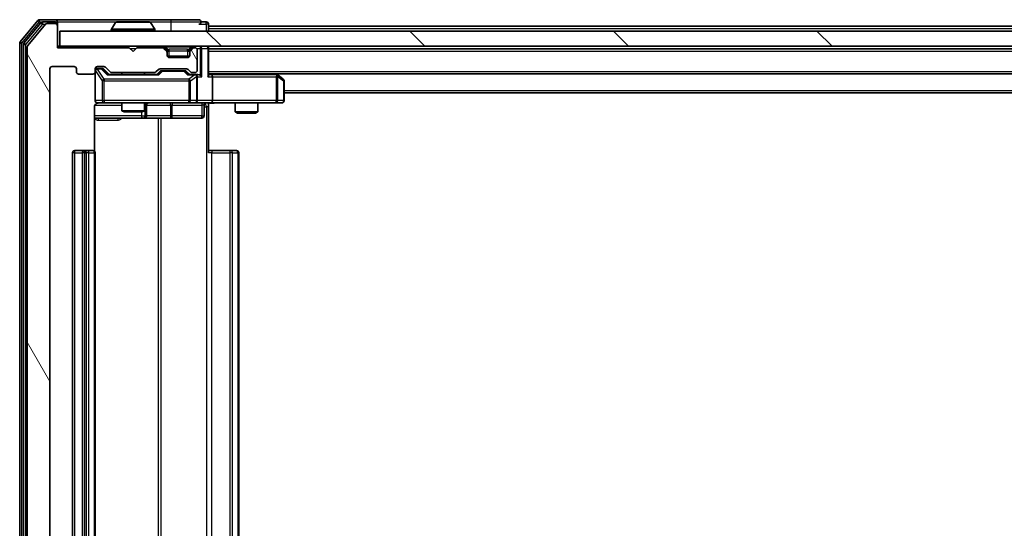
# Model space of a CAD drawing. Units: millimetres. Extents: x 0 to 9835, y 0 to 1686.
# Drawn here: x 2805 to 2935, y 1352 to 1419 of the extents above; entities that cross this region are included whole.
import ezdxf

# ---------------------------------------------------------------- set-up
doc = ezdxf.new("R2010")
doc.units = ezdxf.units.MM
doc.header["$LTSCALE"] = 2.5
for name, color, linetype, lineweight in [('Hatch (ISO)', 1, 'Continuous', 18), ('Visible (ISO)', 7, 'Continuous', 35), ('Visible Narrow (ISO)', 7, 'Continuous', 25)]:
    doc.layers.add(name, color=color, linetype=linetype, lineweight=lineweight)

msp = doc.modelspace()

# ---------------------------------------------------------------- hatches: boundary and pattern name
at = {"layer": 'Hatch (ISO)'}
h = msp.add_hatch(dxfattribs=at)
h.set_pattern_fill('ANSI31', color=256, scale=152.4, angle=75.000175, style=0)
h.set_pattern_definition([(120.0002, (900.5, -48), (-16.49775, -9.52505), [])])
edge = h.paths.add_edge_path()
edge.add_line((2822.5077, 1293.6818), (2816.8562, 1293.6818))
edge.add_ellipse((2816.8562, 1293.3818), major_axis=(-0.3, 0), ratio=1, start_angle=270, end_angle=315)
edge.add_line((2816.6441, 1293.5939), (2816.0198, 1292.9697))
edge.add_ellipse((2815.8077, 1293.1818), major_axis=(-0.2121, -0.2121), ratio=1, start_angle=45, end_angle=90, ccw=False)
edge.add_line((2815.8077, 1292.8818), (2814.982, 1292.8818))
edge.add_ellipse((2814.982, 1293.1818), major_axis=(-0.3, 0), ratio=1, start_angle=0, end_angle=90, ccw=False)
edge.add_line((2814.682, 1293.1818), (2814.682, 1293.5818))
edge.add_ellipse((2814.382, 1293.5818), major_axis=(0, 0.3), ratio=1, start_angle=270, end_angle=360)
edge.add_line((2814.382, 1293.8818), (2812.482, 1293.8818))
edge.add_ellipse((2812.482, 1293.5818), major_axis=(-0.3, 0), ratio=1, start_angle=270, end_angle=360)
edge.add_line((2812.182, 1293.5818), (2812.182, 1293.1818))
edge.add_ellipse((2811.882, 1293.1818), major_axis=(0, -0.3), ratio=1, start_angle=0, end_angle=90, ccw=False)
edge.add_line((2811.882, 1292.8818), (2808.982, 1292.8818))
edge.add_ellipse((2808.982, 1293.1818), major_axis=(-0.3, 0), ratio=1, start_angle=0, end_angle=90, ccw=False)
edge.add_line((2808.682, 1293.1818), (2808.682, 1412.6818))
edge.add_ellipse((2808.982, 1412.6818), major_axis=(0, 0.3), ratio=1, start_angle=0, end_angle=90, ccw=False)
edge.add_line((2808.982, 1412.9818), (2811.882, 1412.9818))
edge.add_ellipse((2811.882, 1412.6818), major_axis=(0.3, 0), ratio=1, start_angle=0, end_angle=90, ccw=False)
edge.add_line((2812.182, 1412.6818), (2812.182, 1412.2818))
edge.add_ellipse((2812.482, 1412.2818), major_axis=(0, -0.3), ratio=1, start_angle=270, end_angle=360)
edge.add_line((2812.482, 1411.9818), (2814.382, 1411.9818))
edge.add_ellipse((2814.382, 1412.2818), major_axis=(0.3, 0), ratio=1, start_angle=270, end_angle=360)
edge.add_line((2814.682, 1412.2818), (2814.682, 1412.6818))
edge.add_ellipse((2814.982, 1412.6818), major_axis=(0, 0.3), ratio=1, start_angle=0, end_angle=90, ccw=False)
edge.add_line((2814.982, 1412.9818), (2815.8077, 1412.9818))
edge.add_ellipse((2815.8077, 1412.6818), major_axis=(0.3, 0), ratio=1, start_angle=45, end_angle=90, ccw=False)
edge.add_line((2816.0198, 1412.8939), (2816.6441, 1412.2697))
edge.add_ellipse((2816.8562, 1412.4818), major_axis=(0.2121, -0.2121), ratio=1, start_angle=270, end_angle=315)
edge.add_line((2816.8562, 1412.1818), (2822.5077, 1412.1818))
edge.add_ellipse((2822.5077, 1412.4818), major_axis=(0.3, 0), ratio=1, start_angle=270, end_angle=315)
edge.add_line((2822.7198, 1412.2697), (2823.0441, 1412.5939))
edge.add_ellipse((2823.2562, 1412.3818), major_axis=(0.2121, 0.2121), ratio=1, start_angle=45, end_angle=90, ccw=False)
edge.add_line((2823.2562, 1412.6818), (2826.7577, 1412.6818))
edge.add_ellipse((2826.7577, 1412.3818), major_axis=(0.3, 0), ratio=1, start_angle=45, end_angle=90, ccw=False)
edge.add_line((2826.9698, 1412.5939), (2827.2941, 1412.2697))
edge.add_ellipse((2827.5062, 1412.4818), major_axis=(0.2121, -0.2121), ratio=1, start_angle=270, end_angle=315)
edge.add_line((2827.5062, 1412.1818), (2827.882, 1412.1818))
edge.add_ellipse((2827.882, 1412.4818), major_axis=(0.3, 0), ratio=1, start_angle=270, end_angle=360)
edge.add_line((2828.182, 1412.4818), (2828.182, 1415.1818))
edge.add_ellipse((2827.882, 1415.1818), major_axis=(0, 0.3), ratio=1, start_angle=270, end_angle=360)
edge.add_line((2827.882, 1415.4818), (2827.8062, 1415.4818))
edge.add_ellipse((2827.8062, 1415.1818), major_axis=(-0.3, 0), ratio=1, start_angle=270, end_angle=315)
edge.add_line((2827.5941, 1415.3939), (2827.2698, 1415.0697))
edge.add_ellipse((2827.482, 1414.8575), major_axis=(-0.2121, -0.2121), ratio=1, start_angle=270, end_angle=315)
edge.add_line((2827.182, 1414.8575), (2827.182, 1414.4818))
edge.add_ellipse((2826.882, 1414.4818), major_axis=(0, -0.3), ratio=1, start_angle=0, end_angle=90, ccw=False)
edge.add_line((2826.882, 1414.1818), (2824.482, 1414.1818))
edge.add_ellipse((2824.482, 1414.4818), major_axis=(-0.3, 0), ratio=1, start_angle=0, end_angle=90, ccw=False)
edge.add_line((2824.182, 1414.4818), (2824.182, 1414.8575))
edge.add_ellipse((2823.882, 1414.8575), major_axis=(0, 0.3), ratio=1, start_angle=270, end_angle=315)
edge.add_line((2824.0941, 1415.0697), (2823.7698, 1415.3939))
edge.add_ellipse((2823.5577, 1415.1818), major_axis=(-0.2121, 0.2121), ratio=1, start_angle=270, end_angle=315)
edge.add_line((2823.5577, 1415.4818), (2820.182, 1415.4818))
edge.add_line((2820.182, 1415.4818), (2819.682, 1414.9818))
edge.add_line((2819.682, 1414.9818), (2819.182, 1415.4818))
edge.add_line((2819.182, 1415.4818), (2809.682, 1415.4818))
edge.add_line((2809.682, 1415.4818), (2809.682, 1418.3818))
edge.add_ellipse((2809.382, 1418.3818), major_axis=(0, 0.3), ratio=1, start_angle=270, end_angle=360)
edge.add_line((2809.382, 1418.6818), (2808.3225, 1418.6818))
edge.add_ellipse((2808.3225, 1418.3818), major_axis=(-0.3, 0), ratio=1, start_angle=270, end_angle=320.194429)
edge.add_line((2808.092, 1418.5739), (2805.7515, 1415.7652))
edge.add_ellipse((2805.982, 1415.5732), major_axis=(-0.2305, 0.1921), ratio=1, start_angle=0, end_angle=39.805571)
edge.add_line((2805.682, 1415.5732), (2805.682, 1290.2904))
edge.add_ellipse((2805.982, 1290.2904), major_axis=(0, -0.3), ratio=1, start_angle=270, end_angle=309.805571)
edge.add_line((2805.7515, 1290.0984), (2808.092, 1287.2898))
edge.add_ellipse((2808.3225, 1287.4818), major_axis=(0.1921, -0.2305), ratio=1, start_angle=270, end_angle=320.194429)
edge.add_line((2808.3225, 1287.1818), (2809.382, 1287.1818))
edge.add_ellipse((2809.382, 1287.4818), major_axis=(0.3, 0), ratio=1, start_angle=270, end_angle=360)
edge.add_line((2809.682, 1287.4818), (2809.682, 1290.3818))
edge.add_line((2809.682, 1290.3818), (2819.182, 1290.3818))
edge.add_line((2819.182, 1290.3818), (2819.682, 1290.8818))
edge.add_line((2819.682, 1290.8818), (2820.182, 1290.3818))
edge.add_line((2820.182, 1290.3818), (2823.5577, 1290.3818))
edge.add_ellipse((2823.5577, 1290.6818), major_axis=(0.3, 0), ratio=1, start_angle=270, end_angle=315)
edge.add_line((2823.7698, 1290.4697), (2824.0941, 1290.7939))
edge.add_ellipse((2823.882, 1291.0061), major_axis=(0.2121, 0.2121), ratio=1, start_angle=270, end_angle=315)
edge.add_line((2824.182, 1291.0061), (2824.182, 1291.3818))
edge.add_ellipse((2824.482, 1291.3818), major_axis=(0, 0.3), ratio=1, start_angle=0, end_angle=90, ccw=False)
edge.add_line((2824.482, 1291.6818), (2826.882, 1291.6818))
edge.add_ellipse((2826.882, 1291.3818), major_axis=(0.3, 0), ratio=1, start_angle=0, end_angle=90, ccw=False)
edge.add_line((2827.182, 1291.3818), (2827.182, 1291.0061))
edge.add_ellipse((2827.482, 1291.0061), major_axis=(0, -0.3), ratio=1, start_angle=270, end_angle=315)
edge.add_line((2827.2698, 1290.7939), (2827.5941, 1290.4697))
edge.add_ellipse((2827.8062, 1290.6818), major_axis=(0.2121, -0.2121), ratio=1, start_angle=270, end_angle=315)
edge.add_line((2827.8062, 1290.3818), (2827.882, 1290.3818))
edge.add_ellipse((2827.882, 1290.6818), major_axis=(0.3, 0), ratio=1, start_angle=270, end_angle=360)
edge.add_line((2828.182, 1290.6818), (2828.182, 1293.3818))
edge.add_ellipse((2827.882, 1293.3818), major_axis=(0, 0.3), ratio=1, start_angle=270, end_angle=360)
edge.add_line((2827.882, 1293.6818), (2827.5062, 1293.6818))
edge.add_ellipse((2827.5062, 1293.3818), major_axis=(-0.3, 0), ratio=1, start_angle=270, end_angle=315)
edge.add_line((2827.2941, 1293.5939), (2826.9698, 1293.2697))
edge.add_ellipse((2826.7577, 1293.4818), major_axis=(-0.2121, -0.2121), ratio=1, start_angle=45, end_angle=90, ccw=False)
edge.add_line((2826.7577, 1293.1818), (2823.2562, 1293.1818))
edge.add_ellipse((2823.2562, 1293.4818), major_axis=(-0.3, 0), ratio=1, start_angle=45, end_angle=90, ccw=False)
edge.add_line((2823.0441, 1293.2697), (2822.7198, 1293.5939))
edge.add_ellipse((2822.5077, 1293.3818), major_axis=(-0.2121, 0.2121), ratio=1, start_angle=270, end_angle=315)
h = msp.add_hatch(dxfattribs=at)
h.set_pattern_fill('ANSI31', color=256, scale=152.4, angle=90.00021, style=0)
h.set_pattern_definition([(135.0002, (900.5, -48), (-13.47033, -13.47043), [])])
h.paths.add_polyline_path([(2809.982, 1417.6818), (2809.982, 1415.6818), (3229.382, 1415.6818), (3229.382, 1417.6818)])

# ---------------------------------------------------------------- linework, layer by layer
at = {"layer": 'Visible (ISO)'}
for p, q in [((2809.382, 1419.1818), (2807.3225, 1419.1818)), ((2824.682, 1419.1818), (2809.382, 1419.1818)), ((2828.382, 1419.1818), (2824.682, 1419.1818)), ((2807.092, 1419.0739), (2804.7515, 1416.2652)), ((2807.4929, 1418.7739), (2805.2515, 1416.0842)), ((2808.092, 1418.5739), (2805.7515, 1415.7652)), ((2809.382, 1418.8818), (2807.7233, 1418.8818)), ((2809.382, 1418.6818), (2808.3225, 1418.6818)), ((2809.682, 1418.8818), (2809.682, 1418.5818)), ((2809.682, 1418.3818), (2809.682, 1418.5818)), ((2809.682, 1415.4818), (2809.682, 1418.3818)), ((2816.782, 1417.7818), (2816.782, 1417.8225)), ((2817.3728, 1418.7908), (2816.8143, 1417.9315)), ((2821.8234, 1418.8818), (2817.5405, 1418.8818)), ((2821.9911, 1418.7908), (2822.5497, 1417.9315)), ((2822.582, 1417.7818), (2822.582, 1417.8225)), ((2829.382, 1418.8818), (2828.682, 1418.8818)), ((2829.682, 1418.3318), (2829.682, 1418.5818)), ((2829.682, 1418.3318), (2829.682, 1418.0318)), ((2829.682, 1418.3318), (3017.0745, 1418.3318)), ((2829.682, 1417.6818), (2829.682, 1418.0318)), ((2809.982, 1417.6818), (2809.982, 1415.6818)), ((3229.382, 1417.6818), (2809.982, 1417.6818)), ((2804.682, 1416.0732), (2804.682, 1289.7904)), ((2805.182, 1415.8922), (2805.182, 1289.9714)), ((2805.682, 1415.5732), (2805.682, 1290.2904)), ((2809.982, 1415.6818), (2809.682, 1415.6818)), ((2819.182, 1415.4818), (2809.682, 1415.4818)), ((2809.982, 1415.6818), (3229.382, 1415.6818)), ((2819.682, 1414.9818), (2819.182, 1415.4818)), ((2820.182, 1415.4818), (2819.682, 1414.9818)), ((2823.5577, 1415.4818), (2820.182, 1415.4818)), ((2824.0941, 1415.2697), (2823.7698, 1415.5939)), ((2824.0941, 1415.0697), (2823.7698, 1415.3939)), ((2824.1145, 1415.2492), (2824.0941, 1415.2697)), ((2827.2698, 1415.2697), (2827.2494, 1415.2492)), ((2827.5941, 1415.5939), (2827.2698, 1415.2697)), ((2827.5941, 1415.3939), (2827.2698, 1415.0697)), ((2827.882, 1415.4818), (2827.8062, 1415.4818)), ((2828.182, 1412.4818), (2828.182, 1415.1818)), ((2829.682, 1415.3818), (2829.682, 1415.6818)), ((2829.682, 1411.8439), (2829.682, 1415.3818)), ((2829.682, 1415.3318), (3209.682, 1415.3318)), ((2824.182, 1414.8575), (2824.182, 1415.0575)), ((2824.182, 1414.4818), (2824.182, 1414.8575)), ((2827.1648, 1414.3818), (2824.1991, 1414.3818)), ((2826.882, 1414.1818), (2824.482, 1414.1818)), ((2827.182, 1415.0575), (2827.182, 1414.8575)), ((2827.182, 1414.8575), (2827.182, 1414.4818)), ((2808.682, 1293.1818), (2808.682, 1412.6818)), ((2808.982, 1412.9818), (2811.882, 1412.9818)), ((2812.182, 1412.6818), (2812.182, 1412.2818)), ((2814.682, 1412.2818), (2814.682, 1412.6818)), ((2814.982, 1412.9818), (2815.8077, 1412.9818)), ((2815.4712, 1412.7318), (2814.982, 1412.7318)), ((2815.6077, 1412.7318), (2815.4712, 1412.7318)), ((2815.8198, 1412.6439), (2816.532, 1411.9318)), ((2816.0198, 1412.8939), (2816.6441, 1412.2697)), ((2822.7198, 1412.2697), (2823.0441, 1412.5939)), ((2823.2562, 1412.6818), (2826.7577, 1412.6818)), ((2826.9698, 1412.5939), (2827.2941, 1412.2697)), ((2812.482, 1411.9818), (2814.382, 1411.9818)), ((2814.682, 1412.2818), (2814.682, 1408.4818)), ((2823.0081, 1411.9318), (2816.3559, 1411.9318)), ((2816.8562, 1412.1818), (2822.5077, 1412.1818)), ((2818.182, 1412.1818), (2818.182, 1411.9318)), ((2821.182, 1412.1818), (2821.182, 1411.9318)), ((2822.832, 1411.9318), (2823.2441, 1412.3439)), ((2823.5997, 1412.4318), (2823.4563, 1412.4318)), ((2826.4143, 1412.4318), (2823.5997, 1412.4318)), ((2826.5577, 1412.4318), (2826.4143, 1412.4318)), ((2826.7698, 1412.3439), (2827.182, 1411.9318)), ((2827.882, 1411.9318), (2827.0059, 1411.9318)), ((2827.5062, 1412.1818), (2827.882, 1412.1818)), ((2828.2577, 1411.9318), (2827.882, 1411.9318)), ((2828.182, 1408.4818), (2828.182, 1411.6318)), ((2829.682, 1412.0318), (3209.682, 1412.0318)), ((2830.0577, 1411.9318), (2829.682, 1411.9318)), ((2838.6486, 1411.9318), (2830.0577, 1411.9318)), ((2830.182, 1411.6318), (2830.182, 1408.4818)), ((2838.8286, 1411.8718), (2838.6153, 1412.0318)), ((2838.6186, 1411.6318), (2838.7742, 1411.7874)), ((2839.562, 1411.3218), (2838.8286, 1411.8718)), ((2839.682, 1408.4818), (2839.682, 1411.0818)), ((2839.682, 1409.5318), (3199.682, 1409.5318)), ((2814.5921, 1401.7959), (2814.5921, 1407.6818)), ((2814.982, 1408.1818), (2815.8674, 1408.1818)), ((2815.8674, 1408.1818), (2827.0637, 1408.1818)), ((2818.182, 1408.1818), (2818.182, 1407.1352)), ((2821.182, 1408.1818), (2821.182, 1407.1352)), ((2821.4765, 1406.4818), (2821.4765, 1407.8818)), ((2827.0637, 1408.1818), (2827.882, 1408.1818)), ((2830.0577, 1408.1818), (2827.882, 1408.1818)), ((2829.0807, 1407.8818), (2829.0807, 1406.4818)), ((2829.682, 1408.1741), (2829.682, 1407.6818)), ((2829.682, 1407.6818), (2829.682, 1401.5818)), ((2830.0577, 1408.1818), (2838.6186, 1408.1818)), ((2833.182, 1408.1818), (2833.182, 1406.9852)), ((2836.182, 1408.1818), (2836.182, 1406.9852)), ((2838.6186, 1408.1818), (2839.382, 1408.1818)), ((2814.5921, 1406.1818), (2821.0049, 1406.1818)), ((2818.182, 1407.1352), (2821.182, 1407.1352)), ((2818.4887, 1406.9818), (2818.182, 1407.1352)), ((2820.8752, 1406.9818), (2818.4887, 1406.9818)), ((2820.8752, 1406.9818), (2821.182, 1407.1352)), ((2821.0049, 1406.1818), (2821.1765, 1406.1818)), ((2821.1765, 1406.1818), (2824.851, 1406.1818)), ((2824.851, 1406.1818), (2828.7807, 1406.1818)), ((2833.182, 1406.9852), (2836.182, 1406.9852)), ((2833.4887, 1406.8318), (2833.182, 1406.9852)), ((2835.8752, 1406.8318), (2833.4887, 1406.8318)), ((2835.8752, 1406.8318), (2836.182, 1406.9852)), ((2811.682, 1401.5818), (2811.682, 1304.2818)), ((2813.282, 1401.8818), (2811.982, 1401.8818)), ((2812.982, 1401.5818), (2812.982, 1304.2818)), ((2813.4749, 1401.8818), (2813.282, 1401.8818)), ((2813.4749, 1401.8818), (2813.6163, 1401.8818)), ((2814.3234, 1401.8818), (2813.6163, 1401.8818)), ((2814.3234, 1401.8818), (2814.382, 1401.8818)), ((2814.682, 1304.2818), (2814.682, 1401.5818)), ((2829.682, 1401.8818), (2830.0962, 1401.8818)), ((2832.4749, 1401.8818), (2830.0962, 1401.8818)), ((2832.4749, 1401.8818), (2832.6163, 1401.8818)), ((2833.3234, 1401.8818), (2832.6163, 1401.8818)), ((2833.3234, 1401.8818), (2833.382, 1401.8818)), ((2833.682, 1304.2818), (2833.682, 1401.5818))]:
    msp.add_line(p, q, dxfattribs=at)
for centre, radius, start, end in [((2807.3225, 1418.8818), 0.3, 90, 140.194429), ((2809.382, 1418.8818), 0.3, 0, 90), ((2828.382, 1418.8818), 0.3, 0, 90), ((2807.7233, 1418.5818), 0.3, 90, 140.194429), ((2808.3225, 1418.3818), 0.3, 90, 140.194429), ((2809.382, 1418.5818), 0.3, 0, 90), ((2809.382, 1418.3818), 0.3, 0, 90), ((2816.982, 1417.8225), 0.2, 146.976132, 180), ((2817.5405, 1418.6818), 0.2, 90, 146.976132), ((2821.8234, 1418.6818), 0.2, 33.023868, 90), ((2822.382, 1417.8225), 0.2, 0, 33.023868), ((2828.382, 1418.8818), 0.3, 270, 0), ((2829.382, 1418.5818), 0.3, 0, 90), ((2816.882, 1417.7818), 0.1, 180, 270), ((2822.482, 1417.7818), 0.1, 270, 0), ((2804.982, 1416.0732), 0.3, 140.194429, 180), ((2805.482, 1415.8922), 0.3, 140.194429, 180), ((2805.982, 1415.5732), 0.3, 140.194429, 180), ((2823.5577, 1415.3818), 0.3, 45, 90), ((2823.5577, 1415.1818), 0.3, 45, 90), ((2823.882, 1415.0575), 0.3, 0, 45), ((2827.482, 1415.0575), 0.3, 135, 180), ((2827.8062, 1415.3818), 0.3, 90, 135), ((2827.8062, 1415.1818), 0.3, 90, 135), ((2827.882, 1415.1818), 0.3, 0, 90), ((2829.382, 1415.3818), 0.3, 0, 90), ((2823.882, 1414.8575), 0.3, 0, 45), ((2824.482, 1414.4818), 0.3, 180, 270), ((2826.882, 1414.4818), 0.3, 270, 0), ((2827.482, 1414.8575), 0.3, 135, 180), ((2808.982, 1412.6818), 0.3, 90, 180), ((2811.882, 1412.6818), 0.3, 0, 90), ((2814.982, 1412.6818), 0.3, 90, 180), ((2814.982, 1412.4318), 0.3, 90, 180), ((2815.8077, 1412.6818), 0.3, 45, 90), ((2823.2562, 1412.3818), 0.3, 90, 135), ((2826.7577, 1412.3818), 0.3, 45, 90), ((2812.482, 1412.2818), 0.3, 180, 270), ((2814.382, 1412.2818), 0.3, 270, 0), ((2816.8562, 1412.4818), 0.3, 225, 270), ((2822.5077, 1412.4818), 0.3, 270, 315), ((2827.5062, 1412.4818), 0.3, 225, 270), ((2827.882, 1412.4818), 0.3, 270, 0), ((2827.882, 1411.6318), 0.3, 66.562016, 90), ((2827.882, 1411.6318), 0.3, 0, 31.244455), ((2838.6486, 1411.6318), 0.3, 66.562015, 90), ((2838.6486, 1411.6318), 0.3, 53.130102, 66.562016), ((2839.382, 1411.0818), 0.3, 0, 53.130102), ((2814.982, 1408.4818), 0.3, 180, 270), ((2815.182, 1407.6818), 0.5, 90, 104.475516), ((2821.7765, 1407.8818), 0.3, 90, 180), ((2827.882, 1408.4818), 0.3, 270, 0), ((2829.3807, 1407.8818), 0.3, 90, 180), ((2839.382, 1408.4818), 0.3, 270, 0), ((2821.1765, 1406.4818), 0.3, 270, 0), ((2828.7807, 1406.4818), 0.3, 270, 0), ((2811.982, 1401.5818), 0.3, 90, 180), ((2813.282, 1401.5818), 0.3, 90, 180), ((2814.382, 1401.5818), 0.3, 0, 90), ((2833.382, 1401.5818), 0.3, 0, 90)]:
    msp.add_arc(centre, radius, start, end, dxfattribs=at)
for centre, major_axis, ratio, start_param, end_param in [((2815.6077, 1412.4318), (0.3, 0), 0.99985076, 0.78532354, 1.57079633), ((2816.2527, 1411.6318), (-0.1246, -0.2958), 0.40041045, 3.30861727, 3.95211838), ((2823.1112, 1411.6318), (0.1246, -0.2958), 0.40041045, 2.33106693, 2.97456804), ((2823.4563, 1412.1318), (-0.3, 0), 0.99985076, 4.71238898, 5.49786177), ((2826.5577, 1412.1318), (0.3, 0), 0.99985076, 0.78532354, 1.57079633), ((2826.9027, 1411.6318), (-0.1246, -0.2958), 0.40041045, 3.30861727, 3.95211838), ((2827.8497, 1411.6318), (0.6487, 0.2044), 0.33843751, 1.23011504, 1.46454615), ((2827.882, 1411.6544), (0.2515, 0.483), 0.33843751, 4.88684285, 5.16156968), ((2828.2577, 1411.6318), (0.4243, 0), 0.70710678, 0.78539816, 1.57079633), ((2828.5577, 1411.6318), (0.2772, -0.2772), 0.41421356, 1.17809725, 1.96349541), ((2829.382, 1411.6318), (0.2772, 0.2772), 0.41421356, 5.10508806, 5.89048623), ((2830.0577, 1411.6318), (0, 0.3), 0.41421356, 4.71238898, 6.28318531), ((2838.6186, 1411.6544), (-0.2411, 0.4823), 0.37002441, 4.52944541, 4.80417225), ((2830.0577, 1408.4818), (0, 0.3), 0.41421356, 3.14159265, 4.71238898)]:
    msp.add_ellipse(centre, major_axis=major_axis, ratio=ratio, start_param=start_param, end_param=end_param, dxfattribs=at)
for points, knots in [([(2817.6644, 1418.8818), (2817.6637, 1418.8818), (2817.663, 1418.8818), (2817.6613, 1418.8818), (2817.6603, 1418.8818), (2817.6592, 1418.8818)], [-0.000230599076, -0.000230599076, -0.000230599076, -0.000230599076, 0, 0, 0.000338329447, 0.000338329447, 0.000338329447, 0.000338329447]), ([(2817.6592, 1418.8818), (2817.6602, 1418.8818), (2817.6611, 1418.8818), (2817.6627, 1418.8818), (2817.6634, 1418.8818), (2817.6641, 1418.8818)], [-0.000338329447, -0.000338329447, -0.000338329447, -0.000338329447, 0, 0, 0.000241517914, 0.000241517914, 0.000241517914, 0.000241517914]), ([(2820.0713, 1418.8818), (2820.0713, 1418.8818), (2820.0712, 1418.8818), (2820.0708, 1418.8818), (2820.0705, 1418.8818), (2820.0702, 1418.8818)], [-0.000054249657, -0.000054249657, -0.000054249657, -0.000054249657, 0, 0, 0.000241517914, 0.000241517914, 0.000241517914, 0.000241517914]), ([(2820.0713, 1418.8818), (2820.0715, 1418.8818), (2820.0716, 1418.8818), (2820.072, 1418.8818), (2820.0722, 1418.8818), (2820.0724, 1418.8818)], [-0.000230599076, -0.000230599076, -0.000230599076, -0.000230599076, 0, 0, 0.000338329447, 0.000338329447, 0.000338329447, 0.000338329447]), ([(2828.0013, 1411.9071), (2828.0068, 1411.9046), (2828.0123, 1411.9021), (2828.0462, 1411.8849), (2828.0725, 1411.8655), (2828.1098, 1411.8283), (2828.1261, 1411.8074), (2828.1385, 1411.7874)], [0.3810312192, 0.3810312192, 0.3810312192, 0.3810312192, 0.382741903, 0.382741903, 0.3917616542, 0.3917616542, 0.3985536381, 0.3985536381, 0.3985536381, 0.3985536381]), ([(2838.768, 1411.9071), (2838.769, 1411.9043), (2838.77, 1411.9015), (2838.775, 1411.8847), (2838.7778, 1411.8632), (2838.7779, 1411.8262), (2838.7766, 1411.8065), (2838.7742, 1411.7874)], [0.2508867575, 0.2508867575, 0.2508867575, 0.2508867575, 0.2528779694, 0.2528779694, 0.2619584182, 0.2619584182, 0.268388032, 0.268388032, 0.268388032, 0.268388032]), ([(2814.9624, 1408.1572), (2814.9477, 1408.1528), (2814.9336, 1408.1479), (2814.8596, 1408.1183), (2814.7936, 1408.0761), (2814.7008, 1407.9875), (2814.6568, 1407.9258), (2814.6073, 1407.8127), (2814.5921, 1407.7421), (2814.5921, 1407.6818)], [0.0905313403, 0.0905313403, 0.0905313403, 0.0905313403, 0.0948543073, 0.0948543073, 0.1144259318, 0.1144259318, 0.1333697264, 0.1333697264, 0.1514440253, 0.1514440253, 0.1514440253, 0.1514440253]), ([(2815.0569, 1408.166), (2815.028, 1408.1584), (2814.9975, 1408.1555), (2814.9368, 1408.1587), (2814.9059, 1408.1651), (2814.8462, 1408.1872), (2814.8167, 1408.2039), (2814.7672, 1408.2447), (2814.7462, 1408.2689), (2814.7125, 1408.322), (2814.6995, 1408.3518), (2814.6874, 1408.3981), (2814.6845, 1408.4142), (2814.6827, 1408.4342), (2814.6825, 1408.4381), (2814.6821, 1408.4449), (2814.6821, 1408.4479), (2814.682, 1408.4516), (2814.682, 1408.4524), (2814.682, 1408.4533), (2814.682, 1408.4535), (2814.682, 1408.4538), (2814.682, 1408.4539), (2814.682, 1408.4543), (2814.682, 1408.4545), (2814.682, 1408.4551), (2814.682, 1408.4551), (2814.682, 1408.4553), (2814.682, 1408.4553), (2814.682, 1408.4554), (2814.682, 1408.4555), (2814.682, 1408.4556), (2814.682, 1408.4557), (2814.682, 1408.4564), (2814.682, 1408.4574), (2814.682, 1408.4627), (2814.682, 1408.4706), (2814.682, 1408.4793), (2814.682, 1408.4818), (2814.682, 1408.4818)], [0.000005218, 0.000005218, 0.000005218, 0.000005218, 0.008984127, 0.008984127, 0.0182304, 0.0182304, 0.028104346, 0.028104346, 0.037480691, 0.037480691, 0.04698821, 0.04698821, 0.051855542, 0.051855542, 0.053024502, 0.053024502, 0.053901417, 0.053901417, 0.054144746, 0.054144746, 0.054200419, 0.054200419, 0.054256253, 0.054256253, 0.054369659, 0.054369659, 0.054822805, 0.054822805, 0.055266496, 0.055266496, 0.056597398, 0.056597398, 0.060589955, 0.060589955, 0.072568233, 0.072568233, 0.108505372, 0.108505372, 0.129217314, 0.129217314, 0.129217314, 0.129217314]), ([(2830.8445, 1408.1818), (2830.6841, 1408.1818), (2830.524, 1408.1695), (2830.1367, 1408.1532), (2829.9089, 1408.1583), (2829.682, 1408.17)], [0, 0, 0, 0, 0.048116199, 0.048116199, 0.116296342, 0.116296342, 0.116296342, 0.116296342])]:
    msp.add_open_spline(points, degree=3, knots=knots, dxfattribs=at)
at = {"layer": 'Visible Narrow (ISO)'}
for p, q in [((2807.3225, 1418.8818), (2807.3225, 1419.1818)), ((2824.682, 1419.1818), (2824.682, 1418.8818)), ((2804.982, 1416.0732), (2807.3225, 1418.8818)), ((2805.482, 1415.8922), (2807.7233, 1418.5818)), ((2807.092, 1419.0739), (2807.3225, 1418.8818)), ((2807.3225, 1418.8818), (2807.7233, 1418.8818)), ((2807.4929, 1418.7739), (2807.7233, 1418.5818)), ((2807.7233, 1418.5818), (2807.7233, 1418.8818)), ((2807.7233, 1418.5818), (2808.0989, 1418.5818)), ((2809.382, 1418.6818), (2809.382, 1418.8818)), ((2809.682, 1418.5818), (2809.6056, 1418.5818)), ((2809.682, 1418.8818), (2817.5405, 1418.8818)), ((2822.582, 1417.8225), (2816.782, 1417.8225)), ((2822.5497, 1417.9315), (2816.8143, 1417.9315)), ((2821.9911, 1418.7908), (2817.3728, 1418.7908)), ((2821.8234, 1418.8818), (2824.682, 1418.8818)), ((2824.682, 1418.8818), (2828.682, 1418.8818)), ((2824.682, 1418.8818), (2824.682, 1417.6818)), ((2828.382, 1418.5818), (2829.382, 1418.5818)), ((2829.382, 1418.5818), (2829.382, 1418.8818)), ((2829.682, 1418.5818), (2829.382, 1418.5818)), ((2829.382, 1418.5818), (2829.382, 1417.6818)), ((2829.682, 1418.0318), (3016.8795, 1418.0318)), ((2816.782, 1417.7818), (2822.582, 1417.7818)), ((2804.682, 1416.0732), (2804.982, 1416.0732)), ((2804.982, 1416.0732), (2804.7515, 1416.2652)), ((2804.982, 1289.7904), (2804.982, 1416.0732)), ((2805.182, 1415.8922), (2805.482, 1415.8922)), ((2805.482, 1415.8922), (2805.2515, 1416.0842)), ((2805.482, 1289.9714), (2805.482, 1415.8922)), ((2819.282, 1415.3818), (2820.082, 1415.3818)), ((2823.5577, 1415.6818), (2823.5577, 1415.4818)), ((2823.7698, 1415.5939), (2823.6448, 1415.4689)), ((2823.982, 1415.5939), (2823.982, 1415.6818)), ((2823.982, 1415.5939), (2824.3267, 1415.2492)), ((2823.982, 1415.5939), (2827.382, 1415.5939)), ((2823.9941, 1415.1697), (2824.0941, 1415.2697)), ((2824.482, 1415.0575), (2824.482, 1415.2697)), ((2826.882, 1415.2697), (2824.482, 1415.2697)), ((2826.882, 1415.0575), (2826.882, 1415.2697)), ((2827.382, 1415.5939), (2827.0373, 1415.2492)), ((2827.2698, 1415.2697), (2827.3698, 1415.1697)), ((2827.382, 1415.5939), (2827.382, 1415.6818)), ((2827.7191, 1415.4689), (2827.5941, 1415.5939)), ((2827.8062, 1415.4818), (2827.8062, 1415.6818)), ((2828.1056, 1415.3818), (2828.5577, 1415.3818)), ((2828.5577, 1415.6818), (2828.5577, 1415.3818)), ((2828.7698, 1415.3818), (2828.5577, 1415.3818)), ((2828.5577, 1415.3818), (2828.5577, 1411.8439)), ((2828.7698, 1415.3818), (2829.5941, 1415.3818)), ((2828.7698, 1411.6318), (2828.7698, 1415.3818)), ((2829.682, 1415.3818), (2829.5941, 1415.3818)), ((2829.5941, 1415.3818), (2829.5941, 1411.6318)), ((2824.182, 1415.0575), (2824.1056, 1415.0575)), ((2824.182, 1415.0575), (2824.1922, 1415.0371)), ((2824.482, 1415.0575), (2826.882, 1415.0575)), ((2824.482, 1414.3818), (2824.482, 1415.0575)), ((2826.882, 1415.0575), (2826.882, 1414.3818)), ((2827.1717, 1415.0371), (2827.182, 1415.0575)), ((2827.2584, 1415.0575), (2827.182, 1415.0575)), ((2829.682, 1415.0318), (3209.682, 1415.0318)), ((2814.982, 1412.7318), (2814.982, 1412.6718)), ((2814.982, 1412.6499), (2814.982, 1412.6718)), ((2814.982, 1412.6718), (2815.4712, 1412.6718)), ((2815.8674, 1411.3218), (2814.982, 1412.6499)), ((2815.4712, 1412.6718), (2815.4712, 1412.7318)), ((2815.4712, 1412.6718), (2816.2527, 1411.8718)), ((2815.6833, 1412.6439), (2815.8198, 1412.6439)), ((2816.379, 1411.9318), (2815.6833, 1412.6439)), ((2814.7136, 1412.4099), (2814.682, 1412.4099)), ((2814.7136, 1408.4818), (2814.7136, 1412.4099)), ((2814.7136, 1412.4099), (2815.599, 1411.0818)), ((2815.8674, 1411.3218), (2815.8674, 1411.0818)), ((2827.0637, 1411.3218), (2815.8674, 1411.3218)), ((2816.2527, 1411.8718), (2823.1112, 1411.8718)), ((2823.3876, 1412.3439), (2822.9849, 1411.9318)), ((2823.1112, 1411.8718), (2823.5997, 1412.3718)), ((2823.2441, 1412.3439), (2823.3876, 1412.3439)), ((2823.5997, 1412.4318), (2823.5997, 1412.3718)), ((2823.5997, 1412.3718), (2826.4143, 1412.3718)), ((2826.4143, 1412.3718), (2826.4143, 1412.4318)), ((2826.4143, 1412.3718), (2826.9027, 1411.8718)), ((2826.6264, 1412.3439), (2826.7698, 1412.3439)), ((2827.029, 1411.9318), (2826.6264, 1412.3439)), ((2826.9027, 1411.8718), (2827.8497, 1411.8718)), ((2827.8497, 1411.8718), (2827.0637, 1411.3218)), ((2827.0637, 1411.3218), (2827.0637, 1411.0818)), ((2827.2684, 1411.0818), (2828.0866, 1411.6544)), ((2828.0866, 1411.6544), (2828.0866, 1408.4818)), ((2828.182, 1411.6318), (2828.7698, 1411.6318)), ((2829.5941, 1411.6318), (2830.182, 1411.6318)), ((2829.682, 1412.3318), (3209.682, 1412.3318)), ((2830.182, 1411.6318), (2838.6186, 1411.6318)), ((2838.4018, 1412.0318), (2838.5351, 1411.9318)), ((2838.6186, 1411.6318), (2838.6186, 1408.4818)), ((2838.8379, 1411.6544), (2839.6013, 1411.0818)), ((2838.8379, 1408.4818), (2838.8379, 1411.6544)), ((2815.8674, 1411.0818), (2815.599, 1411.0818)), ((2815.599, 1411.0818), (2815.599, 1408.4818)), ((2815.8674, 1408.4818), (2815.8674, 1411.0818)), ((2815.8674, 1411.0818), (2827.0637, 1411.0818)), ((2827.0637, 1411.0818), (2827.2684, 1411.0818)), ((2827.0637, 1411.0818), (2827.0637, 1408.4818)), ((2827.2684, 1408.4818), (2827.2684, 1411.0818)), ((2839.682, 1411.0818), (2839.6013, 1411.0818)), ((2839.6013, 1411.0818), (2839.6013, 1408.4818)), ((2839.682, 1409.8318), (3199.682, 1409.8318)), ((2814.6378, 1407.8818), (2818.182, 1407.8818)), ((2814.682, 1408.4818), (2814.7136, 1408.4818)), ((2815.599, 1408.4818), (2814.7136, 1408.4818)), ((2815.599, 1408.4818), (2815.8674, 1408.4818)), ((2815.8674, 1408.4818), (2815.8674, 1408.1818)), ((2827.0637, 1408.4818), (2815.8674, 1408.4818)), ((2821.3046, 1407.8818), (2821.182, 1407.8818)), ((2821.3046, 1407.8818), (2821.4762, 1407.8818)), ((2821.3046, 1406.4818), (2821.3046, 1407.8818)), ((2821.4765, 1407.8818), (2821.4762, 1407.8818)), ((2821.4762, 1407.8818), (2821.4762, 1406.4818)), ((2821.4765, 1407.8818), (2824.6389, 1407.8818)), ((2824.8641, 1407.8818), (2824.6389, 1407.8818)), ((2824.6389, 1407.8818), (2824.6389, 1406.4818)), ((2824.8641, 1407.8818), (2828.7937, 1407.8818)), ((2824.8641, 1406.4818), (2824.8641, 1407.8818)), ((2827.0637, 1408.4818), (2827.2684, 1408.4818)), ((2827.0637, 1408.1818), (2827.0637, 1408.4818)), ((2828.0866, 1408.4818), (2827.2684, 1408.4818)), ((2828.0866, 1408.4818), (2828.182, 1408.4818)), ((2830.182, 1408.4818), (2828.182, 1408.4818)), ((2829.0807, 1407.8818), (2828.7937, 1407.8818)), ((2828.7937, 1407.8818), (2828.7937, 1406.4818)), ((2829.0807, 1407.6818), (2829.3891, 1407.6818)), ((2829.682, 1407.6818), (2829.3891, 1407.6818)), ((2829.3891, 1407.6818), (2829.3891, 1298.1818)), ((2838.6186, 1408.4818), (2830.182, 1408.4818)), ((2838.6186, 1408.1818), (2838.6186, 1408.4818)), ((2838.6186, 1408.4818), (2838.8379, 1408.4818)), ((2839.6013, 1408.4818), (2838.8379, 1408.4818)), ((2839.6013, 1408.4818), (2839.682, 1408.4818)), ((2820.7928, 1406.4818), (2814.5921, 1406.4818)), ((2820.7928, 1406.9818), (2820.7928, 1406.4818)), ((2820.7928, 1406.4818), (2821.3046, 1406.4818)), ((2821.4762, 1406.4818), (2821.3046, 1406.4818)), ((2821.4762, 1406.4818), (2821.4765, 1406.4818)), ((2824.6389, 1406.4818), (2821.4765, 1406.4818)), ((2823.0068, 1406.1818), (2823.0068, 1299.6818)), ((2823.4111, 1299.6818), (2823.4111, 1406.1818)), ((2824.6389, 1406.4818), (2824.8641, 1406.4818)), ((2828.7937, 1406.4818), (2824.8641, 1406.4818)), ((2828.7937, 1406.4818), (2829.0807, 1406.4818)), ((2815.037, 1405.8818), (2817.6671, 1405.8818)), ((2811.982, 1401.5818), (2811.682, 1401.5818)), ((2811.982, 1401.5818), (2811.982, 1401.8818)), ((2811.982, 1304.2818), (2811.982, 1401.5818)), ((2811.982, 1401.5818), (2812.982, 1401.5818)), ((2813.282, 1401.5818), (2812.982, 1401.5818)), ((2813.282, 1401.5818), (2813.282, 1401.8818)), ((2813.282, 1304.2818), (2813.282, 1401.5818)), ((2813.282, 1401.5818), (2813.4749, 1401.5818)), ((2813.4749, 1401.5818), (2813.4749, 1401.8818)), ((2813.4749, 1401.5818), (2813.4749, 1304.2818)), ((2813.8284, 1401.5818), (2813.4749, 1401.5818)), ((2813.8284, 1304.2818), (2813.8284, 1401.5818)), ((2813.8284, 1401.5818), (2814.5355, 1401.5818)), ((2814.5355, 1401.5818), (2814.5355, 1304.2818)), ((2814.682, 1401.5818), (2814.5355, 1401.5818)), ((2830.0962, 1401.5818), (2829.682, 1401.5818)), ((2830.0962, 1401.8818), (2830.0962, 1401.5818)), ((2830.0962, 1304.2818), (2830.0962, 1401.5818)), ((2830.0962, 1401.5818), (2832.4749, 1401.5818)), ((2832.4749, 1401.8818), (2832.4749, 1401.5818)), ((2832.4749, 1401.5818), (2832.4749, 1304.2818)), ((2832.8284, 1401.5818), (2832.4749, 1401.5818)), ((2832.8284, 1304.2818), (2832.8284, 1401.5818)), ((2832.8284, 1401.5818), (2833.5355, 1401.5818)), ((2833.5355, 1401.5818), (2833.5355, 1304.2818)), ((2833.682, 1401.5818), (2833.5355, 1401.5818))]:
    msp.add_line(p, q, dxfattribs=at)
for centre, radius, start, end in [((2824.482, 1414.6697), 0.6, 90, 105), ((2826.882, 1414.6697), 0.6, 75, 90), ((2815.4712, 1412.4318), 0.3, 45, 90.004276), ((2826.4143, 1412.1318), 0.3, 45, 90.004276)]:
    msp.add_arc(centre, radius, start, end, dxfattribs=at)
for centre, major_axis, ratio, start_param, end_param in [((2824.4062, 1415.3818), (-0.6476, 0.2345), 0.1095524, 5.46575602, 6.51295357), ((2823.9024, 1415.0371), (0.2121, 0.2121), 0.93511313, 5.46426839, 6.28318531), ((2824.482, 1415.3061), (-0.3688, -0.0542), 0.10017299, 0.07434872, 1.12154627), ((2824.3267, 1415.0371), (0.0776, -0.2898), 0.25056281, 1.50375883, 2.32267574), ((2827.0373, 1415.0371), (-0.0776, -0.2898), 0.25056281, 3.96050957, 4.77942648), ((2826.882, 1415.3061), (-0.3688, 0.0542), 0.10017299, 2.02004638, 3.06724394), ((2827.4615, 1415.0371), (-0.2121, 0.2121), 0.93511313, 0, 0.81891691), ((2826.9577, 1415.3818), (0.6476, 0.2345), 0.1095524, 6.05341704, 7.1006146), ((2828.5577, 1415.3818), (0, 0.3), 0.70710678, 4.71238898, 6.28318531), ((2829.382, 1415.3818), (0, 0.3), 0.70710678, 4.71238898, 6.28318531), ((2824.482, 1415.3061), (-0.2751, -0.289), 0.41386186, 6.13496537, 7.18216292), ((2824.482, 1414.4575), (0, 0.6), 0.5, 0, 0.26179939), ((2826.882, 1414.4575), (0, 0.6), 0.5, 6.02138592, 6.28318531), ((2826.882, 1415.3061), (0.2751, -0.289), 0.41386186, 5.38420769, 6.43140524), ((2814.982, 1412.4318), (-0.3, 0), 0.8, 4.71238898, 6.28318531), ((2814.982, 1412.4099), (-0.3, 0), 0.8, 4.71238898, 6.28318531), ((2814.982, 1412.4099), (0.2496, 0.1664), 0.74278135, 1.11100607, 2.41014527), ((2815.4712, 1412.4318), (0.2146, 0.2096), 0.69016738, 0.01688328, 0.97755034), ((2815.8674, 1411.0818), (-0.2496, -0.1664), 0.74278135, 4.25259872, 5.55173793), ((2823.5997, 1412.1318), (0, 0.3), 0.99985076, 0, 0.78547279), ((2823.5997, 1412.1318), (-0.2146, 0.2096), 0.69016738, 5.30563497, 6.26630203), ((2826.4143, 1412.1318), (0.2146, 0.2096), 0.69016738, 0.01688328, 0.97755034), ((2827.0637, 1411.0818), (-0.172, 0.2458), 0.60731338, 4.31054583, 5.42718385), ((2839.382, 1411.0818), (0.18, 0.24), 0.65092538, 5.16654729, 6.28318531), ((2814.982, 1408.4818), (0, -0.3), 0.89442719, 4.71238898, 6.28318531), ((2815.8674, 1408.4818), (0, -0.3), 0.89442719, 4.71238898, 6.28318531), ((2821.6043, 1407.8818), (0, 0.3), 0.99904822, 0, 1.57079633), ((2821.7759, 1407.8818), (0, 0.3), 0.99904822, 0, 1.57079633), ((2824.4267, 1407.8818), (0, 0.3), 0.70710678, 4.71238898, 6.28318531), ((2824.8772, 1407.8818), (0, 0.3), 0.04361939, 0, 1.57079633), ((2827.0637, 1408.4818), (0, -0.3), 0.68218798, 0, 1.57079633), ((2827.882, 1408.4818), (0, -0.3), 0.68218798, 0, 1.57079633), ((2828.8068, 1407.8818), (0, 0.3), 0.04361939, 0, 1.57079633), ((2829.0355, 1407.6818), (0, -0.5), 0.70710678, 1.57079633, 2.65109649), ((2838.6186, 1408.4818), (0, -0.3), 0.73117683, 0, 1.57079633), ((2839.382, 1408.4818), (0, -0.3), 0.73117683, 0, 1.57079633), ((2815.2124, 1405.8818), (0, 0.3), 0.58454167, 0, 1.57079633), ((2817.7947, 1405.8818), (0, 0.3), 0.42514266, 0, 1.57079633), ((2821.0049, 1406.4818), (0, -0.3), 0.70710678, 4.71238898, 6.28318531), ((2821.0049, 1406.4818), (0, -0.3), 0.99904822, 0, 1.57079633), ((2821.1765, 1406.4818), (0, -0.3), 0.99904822, 0, 1.57079633), ((2824.851, 1406.4818), (0, -0.3), 0.70710678, 4.71238898, 6.28318531), ((2824.851, 1406.4818), (0, -0.3), 0.04361939, 0, 1.57079633), ((2828.7807, 1406.4818), (0, -0.3), 0.04361939, 0, 1.57079633), ((2813.6163, 1401.5818), (0, 0.3), 0.70710678, 4.71238898, 6.28318531), ((2814.3234, 1401.5818), (0, 0.3), 0.70710678, 4.71238898, 6.28318531), ((2832.6163, 1401.5818), (0, 0.3), 0.70710678, 4.71238898, 6.28318531), ((2833.3234, 1401.5818), (0, 0.3), 0.70710678, 4.71238898, 6.28318531)]:
    msp.add_ellipse(centre, major_axis=major_axis, ratio=ratio, start_param=start_param, end_param=end_param, dxfattribs=at)
for points, knots in [([(2815.057, 1408.166), (2815.0569, 1408.166), (2815.0464, 1408.17), (2815.0089, 1408.1818), (2814.982, 1408.1818)], [-0.074882882, -0.074882882, -0.074882882, -0.074882882, -0.0498592361, 0, 0, 0, 0]), ([(2830.8445, 1408.1818), (2830.6938, 1408.1818), (2830.4217, 1408.1686), (2830.0135, 1408.164), (2829.7878, 1408.1706), (2829.682, 1408.1741)], [0, 0, 0, 0, 0.049859236, 0.083098727, 0.114793845, 0.114793845, 0.114793845, 0.114793845]), ([(2814.6088, 1406.1818), (2814.6303, 1406.1359), (2814.7348, 1405.9674), (2814.9065, 1405.8818), (2815.037, 1405.8818)], [-0.0632889968, -0.0632889968, -0.0632889968, -0.0632889968, -0.0473735297, 0, 0, 0, 0]), ([(2817.6671, 1405.8818), (2817.817, 1405.8818), (2818.0215, 1405.9632), (2818.1553, 1406.1333), (2818.1836, 1406.1818)], [-0.0975653992, -0.0975653992, -0.0975653992, -0.0975653992, -0.0487826996, -0.0316476946, -0.0316476946, -0.0316476946, -0.0316476946])]:
    msp.add_open_spline(points, degree=3, knots=knots, dxfattribs=at)

doc.saveas('drawing.dxf')
